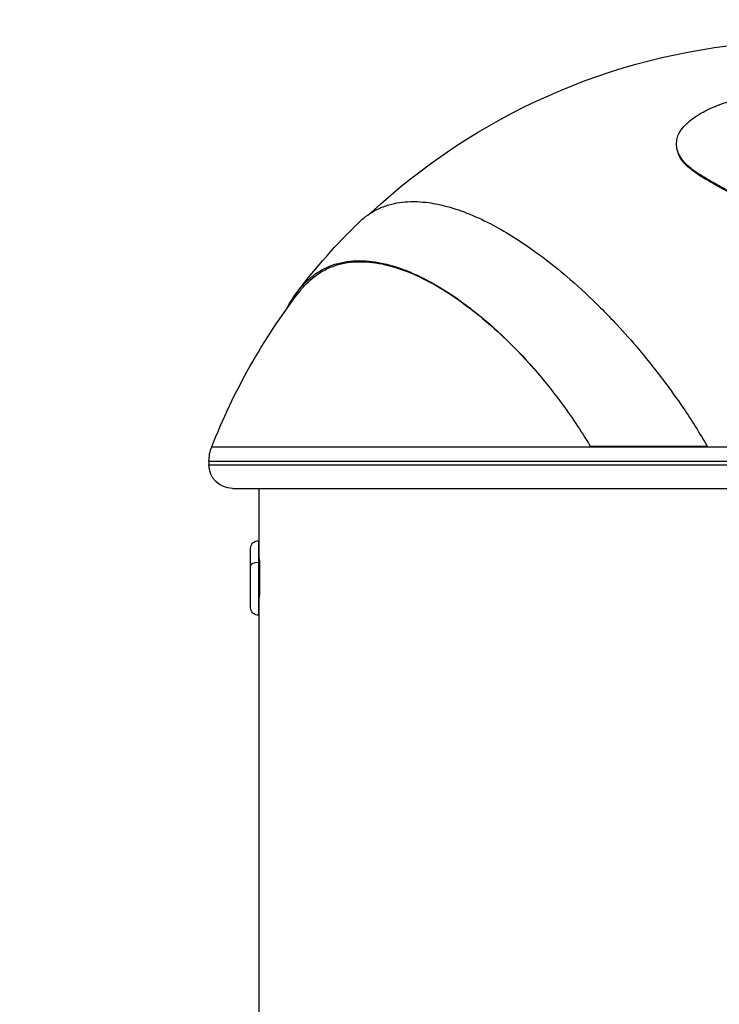
# Model space of a CAD drawing. Units: millimetres. Extents: x -255 to 6677, y -1336 to 224.
# Drawn here: x 2979 to 3068, y -175 to -49 of the extents above; entities that cross this region are included whole.
import ezdxf

# ---------------------------------------------------------------- set-up
doc = ezdxf.new("R2010")
doc.units = ezdxf.units.MM
doc.header["$MEASUREMENT"] = 0
doc.styles.get("Standard").update_dxf_attribs({"font": 'arial.ttf'})
doc.dimstyles.new('ISO-25', dxfattribs={"dimtxt": 2.5, "dimasz": 2.5, "dimexe": 1.25, "dimexo": 0.625, "dimtad": 1, "dimtxsty": 'Standard', "dimcen": 2.5, "dimadec": 0, "dimazin": 0, "dimtfac": 1, "dimtmove": 0, "dimatfit": 3, "dimfxl": 1, "dimarcsym": 0})

# ---------------------------------------------------------------- blocks, each defined once
blk = doc.blocks.new('*D8')
at = {"color": 0, "lineweight": -2, "transparency": 16777216}
for p, q in [((2573.38, 107.41), (2573.38, 128.66)), ((4635.8, 107.41), (4635.8, 128.66)), ((2623.38, 127.41), (4585.8, 127.41))]:
    blk.add_line(p, q, dxfattribs=at)
at = {"color": 0, "transparency": 16777216}
for points in [[(2623.38, 135.74), (2623.38, 119.08), (2573.38, 127.41)], [(4585.8, 135.74), (4585.8, 119.08), (4635.8, 127.41)]]:
    blk.add_solid(points, dxfattribs=at)
at = {"layer": 'Defpoints', "color": 0, "transparency": 16777216}
for p in [(4635.8, 127.41), (2573.38, -580.81), (4635.8, -840.38)]:
    blk.add_point(p, dxfattribs=at)
at = {"color": 0, "transparency": 16777216, "insert": (3604.59, 178.15), "char_height": 70, "attachment_point": 5}
blk.add_mtext('205', dxfattribs=at)
blk = doc.blocks.new('*D9')
at = {"color": 0, "lineweight": -2, "transparency": 16777216}
for p, q in [((2548.91, 93), (2527.66, 93)), ((2528.91, 43), (2528.91, -1251.49)), ((2548.91, -1301.49), (2527.66, -1301.49))]:
    blk.add_line(p, q, dxfattribs=at)
at = {"color": 0, "transparency": 16777216}
for points in [[(2520.57, 43), (2537.24, 43), (2528.91, 93)], [(2520.57, -1251.49), (2537.24, -1251.49), (2528.91, -1301.49)]]:
    blk.add_solid(points, dxfattribs=at)
at = {"layer": 'Defpoints', "color": 0, "transparency": 16777216}
for p in [(3284.08, 93), (2528.91, -1301.49), (3079.53, -1301.49)]:
    blk.add_point(p, dxfattribs=at)
at = {"color": 0, "transparency": 16777216, "insert": (2478.17, -604.24), "char_height": 70, "attachment_point": 5, "rotation": 90}
blk.add_mtext('140', dxfattribs=at)

msp = doc.modelspace()

# ---------------------------------------------------------------- linework, layer by layer
at = {"extrusion": (-2.22045e-16, 1, -2.22045e-16)}
for p, q in [((3003.632, -103.685), (3051.867, -103.685)), ((3051.799, -103.612), (3066.672, -103.612)), ((3051.867, -103.685), (3051.799, -103.612)), ((3051.867, -103.685), (3066.703, -103.685)), ((3066.703, -103.685), (3066.672, -103.612)), ((3066.703, -103.685), (3115.495, -103.685)), ((3003.285, -105.516), (3155.785, -105.516)), ((3003.285, -105.516), (3003.285, -105.985)), ((3003.285, -105.985), (3155.785, -105.985)), ((3006.285, -108.985), (3152.785, -108.985)), ((3009.685, -115.635), (3009.685, -108.985)), ((3009.575, -115.635), (3009.575, -118.418)), ((3009.575, -115.635), (3009.685, -115.635)), ((3009.685, -124.709), (3009.685, -115.635)), ((3008.585, -118.828), (3008.585, -116.625)), ((3008.585, -124.145), (3008.585, -118.828)), ((3009.575, -118.418), (3009.575, -124.709)), ((3009.685, -117.985), (3009.688, -117.985)), ((3009.695, -122.57), (3009.685, -122.57)), ((3009.685, -122.785), (3009.688, -122.785)), ((3009.575, -124.709), (3009.575, -125.135)), ((3009.685, -124.709), (3009.575, -124.709)), ((3009.575, -125.135), (3009.685, -125.135)), ((3009.685, -125.135), (3009.685, -124.709)), ((3009.685, -615.516), (3009.685, -125.135))]:
    msp.add_line(p, q, dxfattribs=at)
at = {"extrusion": (4.93038e-32, -2.22045e-16, -1)}
for centre, radius, start, end in [((-3079.535, -133.549), 81.567, 46.99127, 85.17295), ((-3079.535, -133.549), 81.767, 37.40296, 45.52986), ((-3079.535, -133.549), 81.567, 21.47719, 37.40296), ((-3008.285, -105.516), 5, 0, 21.47719), ((-3006.285, -105.985), 3, 270, 0), ((-3009.575, -116.625), 0.99, 0, 90), ((-3009.575, -124.145), 0.99, 270, 0)]:
    msp.add_arc(centre, radius, start, end, dxfattribs=at)
msp.add_ellipse((3009.575, -118.828), major_axis=(-0.99, 0), ratio=0.4140487, start_param=-1.5707963, end_param=0)
for points, knots in [([(3107.17, -95.417), (3106.578, -94.869), (3105.983, -94.325), (3104.751, -93.219), (3104.113, -92.656), (3102.941, -91.643), (3102.408, -91.189), (3101.347, -90.302), (3100.82, -89.868), (3099.938, -89.156), (3099.585, -88.874), (3098.855, -88.299), (3098.478, -88.005), (3097.702, -87.41), (3097.303, -87.108), (3096.61, -86.593), (3096.318, -86.378), (3095.532, -85.806), (3095.035, -85.452), (3092.686, -83.812), (3090.804, -82.598), (3087.988, -80.896), (3087.068, -80.357), (3084.878, -79.111), (3083.609, -78.416), (3081.676, -77.393), (3081.009, -77.046), (3079.646, -76.348), (3078.947, -75.995), (3077.695, -75.371), (3077.138, -75.095), (3076.239, -74.65), (3075.893, -74.479), (3074.673, -73.875), (3073.805, -73.444), (3072.714, -72.892), (3072.466, -72.766), (3071.693, -72.37), (3071.177, -72.1), (3070.292, -71.63), (3069.92, -71.429), (3069.221, -71.048), (3068.89, -70.866), (3068.056, -70.403), (3067.555, -70.12), (3066.862, -69.721), (3066.634, -69.588), (3066.222, -69.342), (3066.042, -69.232), (3065.672, -68.998), (3065.478, -68.872), (3065.053, -68.58), (3064.826, -68.413), (3064.408, -68.08), (3064.216, -67.914), (3063.872, -67.582), (3063.719, -67.417), (3063.374, -66.991), (3063.2, -66.725), (3062.917, -66.126), (3062.822, -65.798), (3062.766, -65.303), (3062.761, -65.139), (3062.776, -64.853), (3062.79, -64.729), (3062.834, -64.493), (3062.861, -64.382), (3063.023, -63.855), (3063.284, -63.309), (3064.095, -62.501), (3064.269, -62.345), (3064.785, -61.923), (3065.149, -61.666), (3065.814, -61.257), (3066.088, -61.102), (3066.706, -60.781), (3067.055, -60.615), (3068.103, -60.164), (3068.828, -59.907), (3070.299, -59.476), (3071.033, -59.3), (3072.542, -59.01), (3073.319, -58.898), (3075.302, -58.689), (3076.545, -58.637), (3078.928, -58.652), (3080.079, -58.713), (3081.469, -58.843), (3081.691, -58.866), (3082.439, -58.948), (3082.966, -59.015), (3083.8, -59.137), (3084.097, -59.184), (3084.573, -59.263), (3084.755, -59.294), (3085.164, -59.367), (3085.39, -59.409), (3085.787, -59.486), (3085.956, -59.52), (3086.465, -59.626), (3086.806, -59.7), (3087.395, -59.836), (3087.648, -59.897), (3088.295, -60.058), (3088.684, -60.16), (3089.392, -60.357), (3089.714, -60.451), (3090.801, -60.779), (3091.554, -61.029), (3092.762, -61.465), (3093.219, -61.638), (3094.07, -61.975), (3094.474, -62.141), (3094.869, -62.309)], [-16.255409, -16.255409, -16.255409, -16.255409, -15.7817616, -15.7817616, -15.2808683, -15.2808683, -14.8672275, -14.8672275, -14.4625705, -14.4625705, -14.1940668, -14.1940668, -13.909464, -13.909464, -13.6104333, -13.6104333, -13.3934519, -13.3934519, -13.0274924, -13.0274924, -11.6737371, -11.6737371, -11.0197258, -11.0197258, -10.1202679, -10.1202679, -9.6456358, -9.6456358, -9.1467754, -9.1467754, -8.7441499, -8.7441499, -8.4909448, -8.4909448, -7.8479153, -7.8479153, -7.6571717, -7.6571717, -7.2479536, -7.2479536, -6.9418472, -6.9418472, -6.6673292, -6.6673292, -6.2361054, -6.2361054, -6.0322926, -6.0322926, -5.865382, -5.865382, -5.6866809, -5.6866809, -5.4518183, -5.4518183, -5.228227, -5.228227, -5.0168307, -5.0168307, -4.7025182, -4.7025182, -4.3432637, -4.3432637, -4.1728505, -4.1728505, -4.0472514, -4.0472514, -3.9344827, -3.9344827, -3.5135291, -3.5135291, -3.409275, -3.409275, -3.2275484, -3.2275484, -3.1107784, -3.1107784, -2.9736904, -2.9736904, -2.7152114, -2.7152114, -2.4751385, -2.4751385, -2.2330029, -2.2330029, -1.8453665, -1.8453665, -1.4766465, -1.4766465, -1.4044808, -1.4044808, -1.2384779, -1.2384779, -1.1467666, -1.1467666, -1.0906714, -1.0906714, -1.0202021, -1.0202021, -0.9670235, -0.9670235, -0.8607992, -0.8607992, -0.7810598, -0.7810598, -0.6551977, -0.6551977, -0.5487521, -0.5487521, -0.2947639, -0.2947639, -0.1373291, -0.1373291, -0.000001, -0.000001, -0.000001, -0.000001]), ([(3115.495, -103.685), (3115.445, -103.636), (3115.396, -103.586), (3115.297, -103.487), (3115.247, -103.438), (3115.098, -103.289), (3114.998, -103.189), (3114.699, -102.891), (3114.5, -102.691), (3113.895, -102.087), (3113.489, -101.683), (3112.254, -100.456), (3111.421, -99.634), (3109.326, -97.597), (3108.055, -96.387), (3105.691, -94.209), (3104.602, -93.233), (3102.725, -91.607), (3101.944, -90.946), (3100.579, -89.821), (3099.998, -89.351), (3098.974, -88.539), (3098.533, -88.195), (3097.711, -87.564), (3097.332, -87.277), (3096.565, -86.705), (3096.177, -86.419), (3095.336, -85.811), (3094.882, -85.489), (3092.614, -83.909), (3090.772, -82.721), (3087.996, -81.041), (3087.075, -80.502), (3084.91, -79.269), (3083.667, -78.588), (3081.743, -77.568), (3081.06, -77.212), (3079.315, -76.318), (3078.252, -75.787), (3076.851, -75.093), (3076.497, -74.918), (3075.545, -74.447), (3074.958, -74.157), (3073.6, -73.48), (3072.823, -73.091), (3071.442, -72.379), (3070.828, -72.056), (3069.936, -71.577), (3069.651, -71.422), (3069.085, -71.113), (3068.804, -70.957), (3068.261, -70.655), (3068.001, -70.509), (3067.384, -70.16), (3067.025, -69.954), (3066.462, -69.624), (3066.224, -69.481), (3065.821, -69.229), (3065.645, -69.117), (3065.128, -68.77), (3064.814, -68.541), (3064.311, -68.126), (3064.114, -67.948), (3063.788, -67.611), (3063.656, -67.459), (3063.424, -67.156), (3063.322, -67.005), (3063.078, -66.577), (3062.964, -66.296), (3062.894, -66.009)], [5.10003, 5.10003, 5.10003, 5.10003, 5.1112891, 5.1112891, 5.1225698, 5.1225698, 5.1451713, 5.1451713, 5.1905099, 5.1905099, 5.2824853, 5.2824853, 5.4699821, 5.4699821, 5.7515971, 5.7515971, 5.9873603, 5.9873603, 6.1530224, 6.1530224, 6.27459, 6.27459, 6.3660729, 6.3660729, 6.4439126, 6.4439126, 6.5229884, 6.5229884, 6.6145645, 6.6145645, 6.9780832, 6.9780832, 7.1576105, 7.1576105, 7.3993215, 7.3993215, 7.5326797, 7.5326797, 7.7409126, 7.7409126, 7.8117914, 7.8117914, 7.9323176, 7.9323176, 8.0931821, 8.0931821, 8.2279638, 8.2279638, 8.2923379, 8.2923379, 8.3572996, 8.3572996, 8.4191328, 8.4191328, 8.5098055, 8.5098055, 8.5730217, 8.5730217, 8.6222196, 8.6222196, 8.7249185, 8.7249185, 8.7999793, 8.7999793, 8.861345, 8.861345, 8.9185938, 8.9185938, 9.0190651, 9.0190651, 9.0190651, 9.0190651]), ([(3022.254, -75.199), (3022.484, -74.974), (3022.722, -74.762), (3023.63, -74.03), (3024.348, -73.598), (3025.581, -73.07), (3026.06, -72.91), (3027.409, -72.573), (3028.314, -72.467), (3029.308, -72.467), (3029.345, -72.467), (3029.512, -72.468), (3029.643, -72.471), (3030.251, -72.494), (3030.74, -72.537), (3031.615, -72.658), (3031.997, -72.723), (3032.656, -72.859), (3032.93, -72.922), (3033.459, -73.055), (3033.714, -73.124), (3034.899, -73.47), (3035.857, -73.814), (3037.805, -74.643), (3038.795, -75.123), (3040.67, -76.145), (3041.55, -76.667), (3043.662, -78.021), (3044.906, -78.896), (3047.184, -80.645), (3048.212, -81.485), (3050.529, -83.5), (3051.821, -84.706), (3053.699, -86.587), (3054.282, -87.188), (3055.787, -88.787), (3056.707, -89.81), (3058.775, -92.225), (3059.918, -93.643), (3061.926, -96.307), (3062.798, -97.527), (3064.692, -100.335), (3065.703, -101.943), (3066.672, -103.612)], [-9.7916209, -9.7916209, -9.7916209, -9.7916209, -9.5173532, -9.5173532, -8.7784435, -8.7784435, -8.3390639, -8.3390639, -7.5874645, -7.5874645, -7.5582317, -7.5582317, -7.4566494, -7.4566494, -7.0889689, -7.0889689, -6.8126353, -6.8126353, -6.6201789, -6.6201789, -6.4442742, -6.4442742, -5.8113573, -5.8113573, -5.1921021, -5.1921021, -4.6631939, -4.6631939, -3.941459, -3.941459, -3.3599251, -3.3599251, -2.6385612, -2.6385612, -2.3126846, -2.3126846, -1.7972094, -1.7972094, -1.1458876, -1.1458876, -0.6305714, -0.6305714, -0.000001, -0.000001, -0.000001, -0.000001]), ([(3013.227, -86.047), (3013.263, -85.977), (3013.3, -85.908), (3013.895, -84.787), (3014.526, -83.876), (3015.696, -82.595), (3016.194, -82.147), (3017.518, -81.181), (3018.383, -80.743), (3020.289, -80.138), (3021.335, -79.985), (3023.466, -79.991), (3024.539, -80.126), (3026.318, -80.546), (3026.992, -80.746), (3028.09, -81.135), (3028.503, -81.295), (3029.768, -81.827), (3030.635, -82.247), (3032.971, -83.528), (3034.468, -84.497), (3038.641, -87.617), (3041.378, -90.111), (3045.408, -94.614), (3046.734, -96.234), (3049.327, -99.73), (3050.595, -101.609), (3051.799, -103.612)], [-9.3879014, -9.3879014, -9.3879014, -9.3879014, -9.3330091, -9.3330091, -8.4968102, -8.4968102, -7.9417934, -7.9417934, -7.107524, -7.107524, -6.2347595, -6.2347595, -5.435042, -5.435042, -4.9669055, -4.9669055, -4.6894191, -4.6894191, -4.1279206, -4.1279206, -3.2045558, -3.2045558, -1.6021873, -1.6021873, -0.8046842, -0.8046842, -0.000001, -0.000001, -0.000001, -0.000001]), ([(3014.74, -84.004), (3015.027, -83.628), (3015.329, -83.279), (3016.31, -82.277), (3017.038, -81.719), (3018.311, -81.012), (3018.821, -80.789), (3020.343, -80.284), (3021.408, -80.12), (3023.548, -80.118), (3024.606, -80.246), (3026.386, -80.657), (3027.076, -80.86), (3028.194, -81.255), (3028.611, -81.416), (3029.878, -81.948), (3030.742, -82.366), (3033.079, -83.646), (3034.579, -84.617), (3038.748, -87.736), (3041.477, -90.223), (3044.289, -93.365), (3044.418, -93.511), (3044.547, -93.658)], [1.520472, 1.520472, 1.520472, 1.520472, 1.886218, 1.886218, 2.6592331, 2.6592331, 3.138322, 3.138322, 4.0301882, 4.0301882, 4.8206537, 4.8206537, 5.3008911, 5.3008911, 5.5808787, 5.5808787, 6.1409095, 6.1409095, 7.0665078, 7.0665078, 8.6639835, 8.6639835, 8.7410295, 8.7410295, 8.7410295, 8.7410295]), ([(3009.685, -117.885), (3009.685, -117.885), (3009.687, -117.948), (3009.696, -118.203), (3009.702, -118.395), (3009.713, -118.839), (3009.719, -119.12), (3009.727, -119.736), (3009.73, -120.071), (3009.73, -120.385)], [1.1301636, 1.1301636, 1.1301636, 1.1301636, 1.2243439, 1.2243439, 1.3185242, 1.3185242, 1.4127045, 1.4127045, 1.5068848, 1.5068848, 1.5068848, 1.5068848]), ([(3009.73, -120.385), (3009.73, -120.699), (3009.727, -121.034), (3009.719, -121.65), (3009.713, -121.931), (3009.702, -122.375), (3009.696, -122.567), (3009.687, -122.822), (3009.685, -122.885), (3009.685, -122.885)], [0, 0, 0, 0, 0.0941803, 0.0941803, 0.18836061, 0.18836061, 0.2825409, 0.2825409, 0.3767212, 0.3767212, 0.3767212, 0.3767212])]:
    msp.add_open_spline(points, degree=3, knots=knots)
msp.add_open_spline([(3062.894, -66.009), (3062.88, -65.954), (3062.866, -65.899), (3062.853, -65.844)], degree=3)

# ---------------------------------------------------------------- dimensions: what is measured, and where the dimension line sits
dim = msp.add_linear_dim(base=(4635.796, 127.409), p1=(2573.382, -580.811), p2=(4635.796, -840.378), text='205', dimstyle='ISO-25', override={"dimtxt": 70, "dimasz": 50, "dimgap": 15, "dimfxl": 20, "dimfxlon": 1})
dim.commit()
dim.dimension.update_dxf_attribs({"geometry": '*D8', "text_midpoint": (3604.589, 178.149)})
dim = msp.add_linear_dim(base=(2528.907, -1301.485), p1=(3284.082, 93.004), p2=(3079.535, -1301.485), angle=90, text='140', dimstyle='ISO-25', override={"dimtxt": 70, "dimasz": 50, "dimgap": 15, "dimfxl": 20, "dimfxlon": 1})
dim.commit()
dim.dimension.update_dxf_attribs({"geometry": '*D9', "text_midpoint": (2478.167, -604.241)})

doc.saveas('drawing.dxf')
